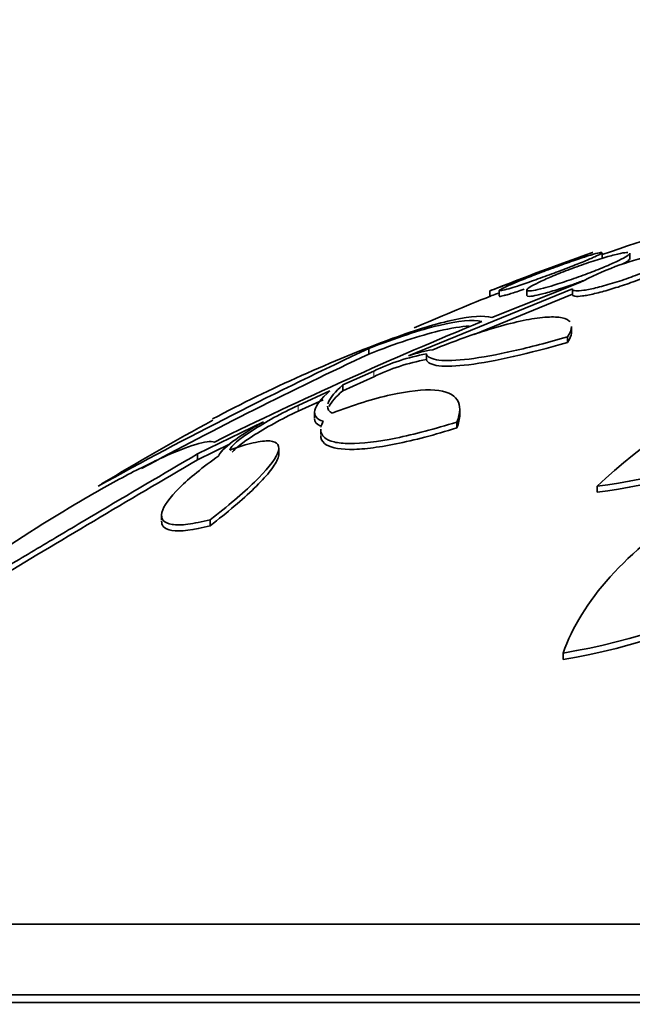
# Model space of a CAD drawing. Units: millimetres. Extents: x 0 to 780, y 0 to 1164.
# Drawn here: x 394 to 399, y 1086 to 1094 of the extents above; entities that cross this region are included whole.
import ezdxf
from ezdxf import colors
from ezdxf.entities.mleader import LeaderData, LeaderLine
from ezdxf.math import Vec2, Vec3

# ---------------------------------------------------------------- set-up
doc = ezdxf.new("R2010")
doc.units = ezdxf.units.MM
doc.layers.add('DV2_Défaut', color=7, linetype='Continuous')
doc.layers.add('Défaut', color=7, linetype='Continuous')

# ---------------------------------------------------------------- blocks, each defined once
blk = doc.blocks.new('_DOT')
at = {"color": 0}
blk.add_line((0, 0), (-1, 0), dxfattribs=at)
at = {"color": 0, "const_width": 0.333}
blk.add_lwpolyline([(-0.1665, 0, 1), (0.1665, 0, 1)], format="xyb", close=True, dxfattribs=at)
blk = doc.blocks.new('SE1')
at = {"layer": 'DV2_Défaut', "color": 7, "linetype": 'Continuous', "lineweight": 35}
for p, q in [((398.9865, 1092.2398), (398.9865, 1092.2821)), ((399.2019, 1092.2354), (399.2019, 1092.2783)), ((398.7564, 1092.0032), (397.4821, 1091.4809)), ((398.1302, 1091.7805), (398.8119, 1092.0508)), ((398.7559, 1092), (398.7559, 1091.9579)), ((397.9918, 1091.6465), (398.7564, 1091.9606)), ((398.1143, 1091.9866), (398.1143, 1091.9455)), ((398.1865, 1091.988), (398.1865, 1091.9471)), ((398.4019, 1091.9941), (398.4019, 1091.95)), ((398.7492, 1091.6613), (398.7492, 1091.7037)), ((398.7167, 1091.6287), (398.7167, 1091.5853)), ((397.1742, 1091.5388), (397.1742, 1091.4952)), ((397.6215, 1091.4963), (397.6215, 1091.4526)), ((397.213, 1091.3633), (396.9718, 1091.2555)), ((396.9718, 1091.2112), (397.213, 1091.3192)), ((396.9718, 1091.2555), (396.9718, 1091.2112)), ((396.8709, 1091.2098), (396.6249, 1091.0966)), ((396.6249, 1091.0518), (396.8195, 1091.1416)), ((396.7537, 1091.0453), (396.7537, 1091.0007)), ((397.8805, 1091.0125), (397.8805, 1091.0605)), ((396.3556, 1090.9698), (395.8438, 1090.7203)), ((397.8573, 1090.967), (397.8573, 1090.922)), ((396.8012, 1090.9129), (396.8012, 1090.8719)), ((395.8438, 1090.6746), (396.0977, 1090.7988)), ((395.8438, 1090.7203), (395.8438, 1090.6746)), ((396.4753, 1090.7105), (396.4753, 1090.7625)), ((398.9466, 1090.4698), (398.9466, 1090.4235)), ((395.5651, 1090.2492), (395.5651, 1090.2052)), ((395.9419, 1090.2096), (395.9419, 1090.1626)), ((398.6837, 1089.1743), (398.6837, 1089.1242)), ((420.3643, 1087.0698), (390.8643, 1087.0698)), ((420.8643, 1086.5213), (390.3643, 1086.5213)), ((420.8643, 1086.4613), (390.3643, 1086.4613))]:
    blk.add_line(p, q, dxfattribs=at)
at = {"layer": 'DV2_Défaut', "color": 7, "linetype": 'Continuous', "lineweight": 18}
for p, q in [((397.213, 1091.3633), (397.213, 1091.3192)), ((396.6249, 1091.0966), (396.6249, 1091.0518))]:
    blk.add_line(p, q, dxfattribs=at)
at = {"layer": 'DV2_Défaut', "color": 7, "linetype": 'Continuous', "lineweight": 35}
for centre, radius, start, end in [((405.6143, 1073.1225), 20.2604, 102.82384, 109.0945), ((405.6143, 1073.1225), 20.3, 109.28269, 111.68005), ((399.9358, 1089.9115), 2.4166, 103.36373, 117.71564), ((405.6143, 1073.1225), 20.2604, 111.71207, 113.52751), ((410.6316, 1061.0701), 33.1573, 112.29732, 116.23163), ((401.3714, 1080.7622), 11.5726, 110.27227, 117.87228), ((401.8652, 1087.3782), 4.2516, 94.27824, 133.35032), ((411.6952, 1060.376), 34.3799, 114.98407, 118.91584), ((412.0438, 1059.724), 35.0786, 115.0806, 118.31039), ((397.8845, 1089.9948), 1.5244, 99.9344, 116.13699), ((397.8211, 1090.5363), 1.0037, 98.60033, 109.74478), ((398.3674, 1095.0644), 4.6309, 277.18531, 310.42075), ((398.3775, 1094.9864), 4.5983, 277.1103, 310.60244), ((397.885, 1089.953), 1.5225, 99.96313, 116.18934), ((405.6143, 1073.1225), 20.3, 118.38475, 121.19757), ((397.8356, 1094.256), 5.152, 279.47517, 316.66368), ((397.8429, 1094.1822), 5.1274, 279.4384, 316.83616)]:
    blk.add_arc(centre, radius, start, end, dxfattribs=at)
for points, knots in [([(398.2626, 1092.0035), (398.2381, 1091.9962), (398.2184, 1091.991), (398.2055, 1091.9883), (398.1926, 1091.9857), (398.1861, 1091.9856), (398.1866, 1091.988), (398.187, 1091.9905), (398.1943, 1091.9954), (398.2075, 1092.0024), (398.221, 1092.0096), (398.241, 1092.019), (398.2656, 1092.03), (398.2916, 1092.0415), (398.3233, 1092.0549), (398.3583, 1092.0692), (398.3955, 1092.0844), (398.4373, 1092.1009), (398.4805, 1092.1175), (398.5259, 1092.1349), (398.5739, 1092.1529), (398.6209, 1092.1701), (398.6686, 1092.1874), (398.7165, 1092.2044), (398.7603, 1092.2194), (398.8029, 1092.234), (398.8429, 1092.2472), (398.8763, 1092.2576), (398.9077, 1092.2674), (398.9341, 1092.275), (398.9528, 1092.2796), (398.9702, 1092.2839), (398.9814, 1092.2857), (398.9851, 1092.2847)], [0, 0, 0, 0, 0.084414, 0.084414, 0.084414, 0.168936, 0.168936, 0.168936, 0.252208, 0.252208, 0.252208, 0.336994, 0.336994, 0.336994, 0.426156, 0.426156, 0.426156, 0.521013, 0.521013, 0.521013, 0.620703, 0.620703, 0.620703, 0.722017, 0.722017, 0.722017, 0.820554, 0.820554, 0.820554, 0.913203, 0.913203, 0.913203, 1, 1, 1, 1]), ([(398.9142, 1092.285), (398.9142, 1092.285), (398.9105, 1092.2836), (398.9031, 1092.2809), (398.8933, 1092.2772), (398.8768, 1092.2711), (398.8553, 1092.2631), (398.8331, 1092.2549), (398.8049, 1092.2444), (398.7732, 1092.2327), (398.7398, 1092.2202), (398.7015, 1092.206), (398.6614, 1092.1911), (398.6189, 1092.1752), (398.5732, 1092.1582), (398.5279, 1092.1413), (398.4806, 1092.1236), (398.4325, 1092.1056), (398.3873, 1092.0887), (398.3419, 1092.0717), (398.2983, 1092.0554), (398.2606, 1092.0412), (398.235, 1092.0316), (398.2116, 1092.0228), (398.1917, 1092.0154)], [0, 0, 0, 0, 0.090659, 0.090659, 0.090659, 0.212032, 0.212032, 0.212032, 0.336717, 0.336717, 0.336717, 0.468304, 0.468304, 0.468304, 0.60805, 0.60805, 0.60805, 0.754001, 0.754001, 0.754001, 0.900955, 0.900955, 0.900955, 1, 1, 1, 1]), ([(398.9865, 1092.2835), (398.9865, 1092.2818), (398.9829, 1092.2789), (398.9759, 1092.2747), (398.9662, 1092.269), (398.9499, 1092.261), (398.9286, 1092.2512), (398.9063, 1092.2411), (398.8779, 1092.2289), (398.8458, 1092.2157), (398.8118, 1092.2016), (398.7727, 1092.186), (398.7317, 1092.17), (398.6884, 1092.1531), (398.6417, 1092.1354), (398.5953, 1092.1182), (398.5476, 1092.1005), (398.4989, 1092.0828), (398.4533, 1092.0668), (398.4084, 1092.051), (398.3652, 1092.0362), (398.328, 1092.0241), (398.3038, 1092.0162), (398.2816, 1092.0092), (398.2626, 1092.0035)], [0, 0, 0, 0, 0.088884, 0.088884, 0.088884, 0.210732, 0.210732, 0.210732, 0.337676, 0.337676, 0.337676, 0.472391, 0.472391, 0.472391, 0.614813, 0.614813, 0.614813, 0.761481, 0.761481, 0.761481, 0.906297, 0.906297, 0.906297, 1, 1, 1, 1]), ([(398.531, 1092.0077), (398.5001, 1091.9996), (398.4731, 1091.9935), (398.4524, 1091.9899), (398.4316, 1091.9864), (398.4166, 1091.9854), (398.4087, 1091.987), (398.401, 1091.9886), (398.3999, 1091.9927), (398.4052, 1091.999), (398.4106, 1092.0054), (398.4228, 1092.0141), (398.4405, 1092.0244), (398.459, 1092.0352), (398.4839, 1092.048), (398.5132, 1092.0618), (398.5443, 1092.0764), (398.5812, 1092.0925), (398.6207, 1092.1088), (398.6624, 1092.126), (398.7083, 1092.1439), (398.7548, 1092.1611), (398.8022, 1092.1787), (398.8517, 1092.196), (398.8987, 1092.2116), (398.9448, 1092.2268), (398.99, 1092.2408), (399.0299, 1092.2521), (399.0676, 1092.2628), (399.1017, 1092.2714), (399.1287, 1092.277), (399.1539, 1092.2823), (399.1737, 1092.285), (399.186, 1092.285)], [0, 0, 0, 0, 0.08482, 0.08482, 0.08482, 0.169776, 0.169776, 0.169776, 0.253076, 0.253076, 0.253076, 0.337303, 0.337303, 0.337303, 0.425505, 0.425505, 0.425505, 0.51931, 0.51931, 0.51931, 0.618265, 0.618265, 0.618265, 0.719526, 0.719526, 0.719526, 0.818746, 0.818746, 0.818746, 0.912415, 0.912415, 0.912415, 1, 1, 1, 1]), ([(399.2019, 1092.2789), (399.2019, 1092.2785), (399.2018, 1092.278), (399.2016, 1092.2774), (399.2001, 1092.2725), (399.1919, 1092.2652), (399.1778, 1092.2561), (399.1632, 1092.2467), (399.142, 1092.2352), (399.116, 1092.2225), (399.0886, 1092.2091), (399.0551, 1092.194), (399.0184, 1092.1784), (398.9796, 1092.1619), (398.936, 1092.1443), (398.8912, 1092.1272), (398.8448, 1092.1094), (398.7958, 1092.0916), (398.7482, 1092.0752), (398.7008, 1092.0588), (398.6535, 1092.0434), (398.6106, 1092.0304), (398.5822, 1092.0218), (398.5552, 1092.0141), (398.531, 1092.0077)], [0, 0, 0, 0, 0.0143501, 0.0143501, 0.0143501, 0.1458995, 0.1458995, 0.1458995, 0.282255, 0.282255, 0.282255, 0.4267189, 0.4267189, 0.4267189, 0.5797978, 0.5797978, 0.5797978, 0.7383728, 0.7383728, 0.7383728, 0.8961537, 0.8961537, 0.8961537, 1, 1, 1, 1]), ([(398.7564, 1091.9606), (398.7562, 1091.9601), (398.7561, 1091.9596), (398.756, 1091.9591), (398.7548, 1091.9517), (398.7612, 1091.9467), (398.7751, 1091.9447), (398.7881, 1091.9428), (398.8081, 1091.9435), (398.8333, 1091.9468), (398.8463, 1091.9485), (398.8607, 1091.9508), (398.8764, 1091.9538), (398.9083, 1091.9598), (398.9457, 1091.9686), (398.9853, 1091.9793), (399.0248, 1091.9899), (399.0674, 1092.0026), (399.1099, 1092.0164), (399.1544, 1092.0308), (399.1999, 1092.0467), (399.2431, 1092.0629), (399.2886, 1092.08), (399.3327, 1092.0979), (399.372, 1092.1152), (399.4122, 1092.1328), (399.4484, 1092.1504), (399.4772, 1092.1662), (399.5056, 1092.1817), (399.5276, 1092.196), (399.5408, 1092.2077), (399.5507, 1092.2165), (399.5558, 1092.2239), (399.5559, 1092.2296)], [0, 0, 0, 0, 0.0071413, 0.0071413, 0.0071413, 0.110361, 0.110361, 0.110361, 0.2077969, 0.2077969, 0.2077969, 0.2575104, 0.2575104, 0.2575104, 0.3603317, 0.3603317, 0.3603317, 0.4628355, 0.4628355, 0.4628355, 0.5702442, 0.5702442, 0.5702442, 0.6837809, 0.6837809, 0.6837809, 0.8002925, 0.8002925, 0.8002925, 0.9148046, 0.9148046, 0.9148046, 1, 1, 1, 1]), ([(399.5069, 1092.2846), (399.5222, 1092.2854), (399.5342, 1092.2849), (399.5423, 1092.2829), (399.5532, 1092.2803), (399.5576, 1092.2752), (399.5553, 1092.268), (399.5529, 1092.2607), (399.5438, 1092.2511), (399.5288, 1092.2401), (399.513, 1092.2285), (399.4905, 1092.2151), (399.4632, 1092.2007), (399.4341, 1092.1855), (399.3989, 1092.169), (399.3604, 1092.1523), (399.32, 1092.1349), (399.2748, 1092.1169), (399.2284, 1092.0998), (399.1813, 1092.0824), (399.1317, 1092.0655), (399.0838, 1092.0505), (399.0373, 1092.036), (398.9911, 1092.0228), (398.9496, 1092.0126), (398.9106, 1092.0029), (398.8747, 1091.9955), (398.8455, 1091.9911), (398.8182, 1091.987), (398.7959, 1091.9854), (398.7808, 1091.9866), (398.7662, 1091.9878), (398.7578, 1091.9916), (398.7562, 1091.9975), (398.7557, 1091.9992), (398.7558, 1092.0011), (398.7564, 1092.0032)], [0, 0, 0, 0, 0.06295, 0.06295, 0.06295, 0.146618, 0.146618, 0.146618, 0.231445, 0.231445, 0.231445, 0.320606, 0.320606, 0.320606, 0.415349, 0.415349, 0.415349, 0.514838, 0.514838, 0.514838, 0.615917, 0.615917, 0.615917, 0.714177, 0.714177, 0.714177, 0.806445, 0.806445, 0.806445, 0.892781, 0.892781, 0.892781, 0.976022, 0.976022, 0.976022, 1, 1, 1, 1]), ([(399.1361, 1092.1905), (399.1599, 1092.2028), (399.1782, 1092.2137), (399.1892, 1092.2221), (399.1975, 1092.2284), (399.2018, 1092.2335), (399.2018, 1092.237)], [0, 0, 0, 0, 0.570888, 0.570888, 0.570888, 1, 1, 1, 1]), ([(398.1917, 1092.0154), (398.1667, 1092.006), (398.1467, 1091.9984), (398.1335, 1091.9935), (398.1209, 1091.9887), (398.1143, 1091.9863), (398.1143, 1091.9862)], [0, 0, 0, 0, 0.510644, 0.510644, 0.510644, 1, 1, 1, 1]), ([(398.2564, 1091.9591), (398.2819, 1091.9667), (398.314, 1091.9769), (398.3496, 1091.9887), (398.3596, 1091.992), (398.3698, 1091.9955), (398.3804, 1091.9991)], [0, 0, 0, 0, 0.78231, 0.78231, 0.78231, 1, 1, 1, 1]), ([(398.5224, 1091.963), (398.5549, 1091.9713), (398.5931, 1091.9824), (398.6335, 1091.9949), (398.6737, 1092.0075), (398.7172, 1092.0219), (398.7606, 1092.0371), (398.7888, 1092.0469), (398.8173, 1092.0572), (398.8455, 1092.0677)], [0, 0, 0, 0, 0.378039, 0.378039, 0.378039, 0.754888, 0.754888, 0.754888, 1, 1, 1, 1]), ([(398.1143, 1091.9437), (398.1143, 1091.9436), (398.1153, 1091.944), (398.1173, 1091.9448), (398.1225, 1091.9467), (398.1345, 1091.9513), (398.152, 1091.9579), (398.1611, 1091.9613), (398.1718, 1091.9653), (398.1837, 1091.9698)], [0, 0, 0, 0, 0.205855, 0.205855, 0.205855, 0.731162, 0.731162, 0.731162, 1, 1, 1, 1]), ([(398.1866, 1091.9452), (398.1866, 1091.9443), (398.1875, 1091.9438), (398.1894, 1091.9437), (398.1945, 1091.9433), (398.2065, 1091.9456), (398.2244, 1091.9502), (398.2336, 1091.9526), (398.2443, 1091.9556), (398.2564, 1091.9591)], [0, 0, 0, 0, 0.200077, 0.200077, 0.200077, 0.730279, 0.730279, 0.730279, 1, 1, 1, 1]), ([(398.4019, 1091.9498), (398.4019, 1091.9453), (398.4088, 1091.9432), (398.4222, 1091.9437), (398.4354, 1091.9443), (398.4554, 1091.9474), (398.4802, 1091.9528), (398.493, 1091.9556), (398.5072, 1091.959), (398.5224, 1091.963)], [0, 0, 0, 0, 0.401387, 0.401387, 0.401387, 0.798048, 0.798048, 0.798048, 1, 1, 1, 1]), ([(397.3617, 1091.6179), (397.5474, 1091.686), (397.7067, 1091.7344), (397.9688, 1091.7903), (398.0675, 1091.7965), (398.1302, 1091.7805)], [0, 0, 0, 0, 0.5, 0.5, 1, 1, 1, 1]), ([(397.671, 1091.5287), (397.7527, 1091.5621), (397.8329, 1091.593), (397.9903, 1091.6493), (398.0685, 1091.675), (398.2154, 1091.7186), (398.2845, 1091.7366), (398.413, 1091.7647), (398.4719, 1091.7745), (398.5731, 1091.7847), (398.6168, 1091.7852), (398.6858, 1091.7767), (398.7111, 1091.7679), (398.7305, 1091.7523), (398.7331, 1091.7497), (398.7355, 1091.747)], [0, 0, 0, 0, 0.161747, 0.161747, 0.323493, 0.323493, 0.48524, 0.48524, 0.646987, 0.646987, 0.808733, 0.808733, 0.97048, 0.97048, 1, 1, 1, 1]), ([(398.0513, 1091.7481), (397.982, 1091.7647), (397.8715, 1091.7547), (397.5696, 1091.6824), (397.3863, 1091.6219), (397.1742, 1091.5388)], [0, 0, 0, 0, 0.5, 0.5, 1, 1, 1, 1]), ([(397.1742, 1091.4952), (397.3862, 1091.5784), (397.5692, 1091.6389), (397.8139, 1091.6978), (397.8922, 1091.7102), (397.9546, 1091.7124)], [0, 0, 0, 0, 0.617007, 0.617007, 1, 1, 1, 1]), ([(398.7167, 1091.6287), (398.5677, 1091.5858), (398.4278, 1091.5494), (398.1674, 1091.4907), (398.0512, 1091.4694), (397.8547, 1091.445), (397.7753, 1091.4421), (397.6634, 1091.4554), (397.6301, 1091.4715), (397.6215, 1091.4963)], [0, 0, 0, 0, 0.25, 0.25, 0.5, 0.5, 0.75, 0.75, 1, 1, 1, 1]), ([(398.7167, 1091.5853), (398.736, 1091.6133), (398.7468, 1091.638), (398.7491, 1091.6616), (398.7492, 1091.664), (398.7492, 1091.6663)], [0, 0, 0, 0, 0.896748, 0.896748, 1, 1, 1, 1]), ([(397.6215, 1091.4526), (397.6301, 1091.4277), (397.6622, 1091.4118), (397.7747, 1091.3982), (397.8528, 1091.401), (398.1482, 1091.4375), (398.4187, 1091.4992), (398.7167, 1091.5853)], [0, 0, 0, 0, 0.25, 0.25, 0.5, 0.5, 1, 1, 1, 1]), ([(396.9718, 1091.2555), (396.9126, 1091.2037), (396.875, 1091.1589), (396.8587, 1091.1176), (396.8574, 1091.1138), (396.8564, 1091.11)], [0, 0, 0, 0, 0.904045, 0.904045, 1, 1, 1, 1]), ([(396.8193, 1090.9743), (396.7668, 1090.9897), (396.7463, 1091.0184), (396.7655, 1091.0998), (396.8046, 1091.1504), (396.8709, 1091.2098)], [0, 0, 0, 0, 0.5, 0.5, 1, 1, 1, 1]), ([(396.8891, 1091.0377), (397.0552, 1091.1002), (397.2091, 1091.148), (397.4835, 1091.2097), (397.5984, 1091.2222), (397.7744, 1091.2087), (397.8327, 1091.1827), (397.8888, 1091.0973), (397.8865, 1091.0385), (397.8573, 1090.967)], [0, 0, 0, 0, 0.25, 0.25, 0.5, 0.5, 0.75, 0.75, 1, 1, 1, 1]), ([(396.6249, 1091.0966), (396.499, 1091.038), (396.3704, 1090.9673), (396.1714, 1090.8383), (396.1001, 1090.7789), (396.0947, 1090.7502)], [0, 0, 0, 0, 0.5, 0.5, 1, 1, 1, 1]), ([(396.1137, 1090.7352), (396.1419, 1090.7669), (396.1991, 1090.8109), (396.3711, 1090.9226), (396.499, 1090.9932), (396.6249, 1091.0518)], [0, 0, 0, 0, 0.419208, 0.419208, 1, 1, 1, 1]), ([(396.0089, 1090.7054), (396.0144, 1090.7289), (396.0545, 1090.7685), (396.179, 1090.8626), (396.2621, 1090.9161), (396.3556, 1090.9698)], [0, 0, 0, 0, 0.5, 0.5, 1, 1, 1, 1]), ([(397.8573, 1090.967), (397.687, 1090.9142), (397.5283, 1090.8724), (397.2423, 1090.8147), (397.1205, 1090.8001), (396.9778, 1090.8011), (396.9378, 1090.8052), (396.8724, 1090.8208), (396.8469, 1090.8325), (396.8105, 1090.8641), (396.8011, 1090.8849), (396.8012, 1090.9094)], [0, 0, 0, 0, 0.2810736, 0.2810736, 0.5621472, 0.5621472, 0.702684, 0.702684, 0.8432208, 0.8432208, 1, 1, 1, 1]), ([(396.8011, 1090.8642), (396.8009, 1090.8398), (396.8103, 1090.819), (396.864, 1090.772), (396.9296, 1090.756), (397.0722, 1090.7549), (397.1261, 1090.7583), (397.2463, 1090.7726), (397.3135, 1090.7837), (397.5267, 1090.8268), (397.687, 1090.869), (397.8573, 1090.922)], [0, 0, 0, 0, 0.156516, 0.156516, 0.437678, 0.437678, 0.578258, 0.578258, 0.718839, 0.718839, 1, 1, 1, 1]), ([(393.2286, 1089.1743), (393.4794, 1089.3747), (393.7438, 1089.5718), (394.3007, 1089.9597), (394.5765, 1090.1389), (394.9834, 1090.3828), (395.1132, 1090.457), (395.3579, 1090.5892), (395.4737, 1090.6475), (395.6739, 1090.739), (395.7613, 1090.7736), (395.8989, 1090.8147), (395.9478, 1090.8211), (395.976, 1090.8127)], [0, 0, 0, 0, 0.25, 0.25, 0.5, 0.5, 0.625, 0.625, 0.75, 0.75, 0.875, 0.875, 1, 1, 1, 1]), ([(396.0947, 1090.7502), (396.1631, 1090.7752), (396.2238, 1090.7939), (396.3289, 1090.818), (396.3724, 1090.823), (396.4692, 1090.8162), (396.4888, 1090.7815), (396.4423, 1090.6682), (396.3781, 1090.5903), (396.1948, 1090.4125), (396.0772, 1090.3136), (395.9419, 1090.2096)], [0, 0, 0, 0, 0.125, 0.125, 0.25, 0.25, 0.5, 0.5, 0.75, 0.75, 1, 1, 1, 1]), ([(398.6837, 1089.1743), (398.7544, 1089.3747), (398.8752, 1089.5718), (399.2225, 1089.9597), (399.4381, 1090.1389), (399.8377, 1090.3828), (399.9795, 1090.457), (400.2803, 1090.5892), (400.4411, 1090.6475), (400.7631, 1090.739), (400.9287, 1090.7736), (401.2546, 1090.8147), (401.4108, 1090.8211), (401.5599, 1090.8127)], [0, 0, 0, 0, 0.25, 0.25, 0.5, 0.5, 0.625, 0.625, 0.75, 0.75, 0.875, 0.875, 1, 1, 1, 1]), ([(395.8438, 1090.7203), (395.5754, 1090.5632), (395.3082, 1090.4059), (394.9092, 1090.1695), (394.7757, 1090.0902), (394.5193, 1089.9375), (394.3952, 1089.8634), (394.1556, 1089.7201), (394.039, 1089.6503), (393.8229, 1089.5212), (393.723, 1089.4616), (393.5412, 1089.3537), (393.4595, 1089.3056), (393.3241, 1089.2271), (393.2692, 1089.196), (393.2286, 1089.1743)], [0, 0, 0, 0, 0.25, 0.25, 0.375, 0.375, 0.5, 0.5, 0.625, 0.625, 0.75, 0.75, 0.875, 0.875, 1, 1, 1, 1]), ([(395.9419, 1090.2096), (395.8771, 1090.1926), (395.8198, 1090.1809), (395.7203, 1090.1683), (395.6781, 1090.1677), (395.6141, 1090.1777), (395.5912, 1090.1884), (395.5652, 1090.22), (395.562, 1090.2406), (395.5798, 1090.316), (395.6286, 1090.3827), (395.7813, 1090.5335), (395.885, 1090.6176), (396.0089, 1090.7054)], [0, 0, 0, 0, 0.125, 0.125, 0.25, 0.25, 0.375, 0.375, 0.5, 0.5, 0.75, 0.75, 1, 1, 1, 1]), ([(395.9419, 1090.1626), (396.0773, 1090.2669), (396.1928, 1090.3642), (396.3311, 1090.4985), (396.3703, 1090.5405), (396.4313, 1090.6159), (396.4536, 1090.6502), (396.4719, 1090.6944), (396.4753, 1090.7084), (396.4753, 1090.7205)], [0, 0, 0, 0, 0.439263, 0.439263, 0.658895, 0.658895, 0.878526, 0.878526, 1, 1, 1, 1]), ([(393.2286, 1089.1242), (393.269, 1089.1459), (393.3237, 1089.177), (393.4589, 1089.2555), (393.5403, 1089.3036), (393.8116, 1089.4651), (394.0326, 1089.598), (394.5112, 1089.8849), (394.7727, 1090.0413), (395.3027, 1090.3561), (395.5763, 1090.5177), (395.8438, 1090.6746)], [0, 0, 0, 0, 0.125, 0.125, 0.25, 0.25, 0.5, 0.5, 0.75, 0.75, 1, 1, 1, 1]), ([(395.5651, 1090.1969), (395.5649, 1090.1816), (395.5691, 1090.1685), (395.5904, 1090.1418), (395.6133, 1090.1308), (395.7092, 1090.1154), (395.8118, 1090.1283), (395.9419, 1090.1626)], [0, 0, 0, 0, 0.1855698, 0.1855698, 0.4570465, 0.4570465, 1, 1, 1, 1])]:
    blk.add_open_spline(points, degree=3, knots=knots, dxfattribs=at)
for points in [[(398.7492, 1091.7093), (398.7491, 1091.6868), (398.738, 1091.6596), (398.7167, 1091.6287)], [(396.8652, 1091.0879), (396.8824, 1091.123), (396.9185, 1091.1645), (396.9718, 1091.2112)], [(396.8535, 1091.0902), (396.8534, 1091.068), (396.8651, 1091.0503), (396.8891, 1091.0377)], [(397.8573, 1090.922), (397.8725, 1090.9593), (397.8805, 1090.993), (397.8807, 1091.0229)], [(396.7536, 1090.9964), (396.7534, 1090.9711), (396.7673, 1090.9515), (396.796, 1090.938)], [(396.8028, 1090.927), (396.8053, 1090.9417), (396.8108, 1090.9575), (396.8193, 1090.9743)]]:
    blk.add_open_spline(points, degree=3, dxfattribs=at)

msp = doc.modelspace()

# ---------------------------------------------------------------- block references
at = {"layer": 'Défaut'}
msp.add_blockref('SE1', (0, 0), dxfattribs=at)

# ---------------------------------------------------------------- leaders
at = {"layer": 'Défaut', "color": 7, "linetype": 'Continuous', "lineweight": 18}
ml = msp.add_multileader_mtext('Standard', dxfattribs=at)
ml.set_content('{\\pxsm0.9;\\fSolid Edge ISO|b1||i0||c0|p34;\\W1.;28/08/2017\\P}', color=256)
ml.set_leader_properties()
ml.set_arrow_properties(name='DOT')
ml.build(insert=Vec2(0, 0))
ml.multileader.update_dxf_attribs({"leader_type": 0, "dogleg_length": 0, "arrow_head_size": 12})
ctx = ml.context
ctx.base_point, ctx.char_height, ctx.arrow_head_size, ctx.landing_gap_size = Vec3(656.6018, 1156.9733), 12, 12, 4.2
notes = []
notes.append((ctx, [(0, (0, 0, 0), (0, 0), (1, 0), 1, [])]))
ctx.mtext.insert = Vec3(658.6018, 1163.0934)
for ctx, leaders in notes:
    for number, flags, end, landing, length, lines in leaders:
        leader = LeaderData()
        leader.index, (leader.has_last_leader_line, leader.has_dogleg_vector, leader.attachment_direction) = number, flags
        leader.last_leader_point, leader.dogleg_vector, leader.dogleg_length = Vec3(end), Vec3(landing), length
        for number, points, colour, breaks in lines:
            line = LeaderLine()
            line.index, line.vertices, line.color, line.breaks = number, Vec3.list(points), colors.encode_raw_color(colour), breaks
            leader.lines.append(line)
        ctx.leaders.append(leader)

doc.saveas('drawing.dxf')
